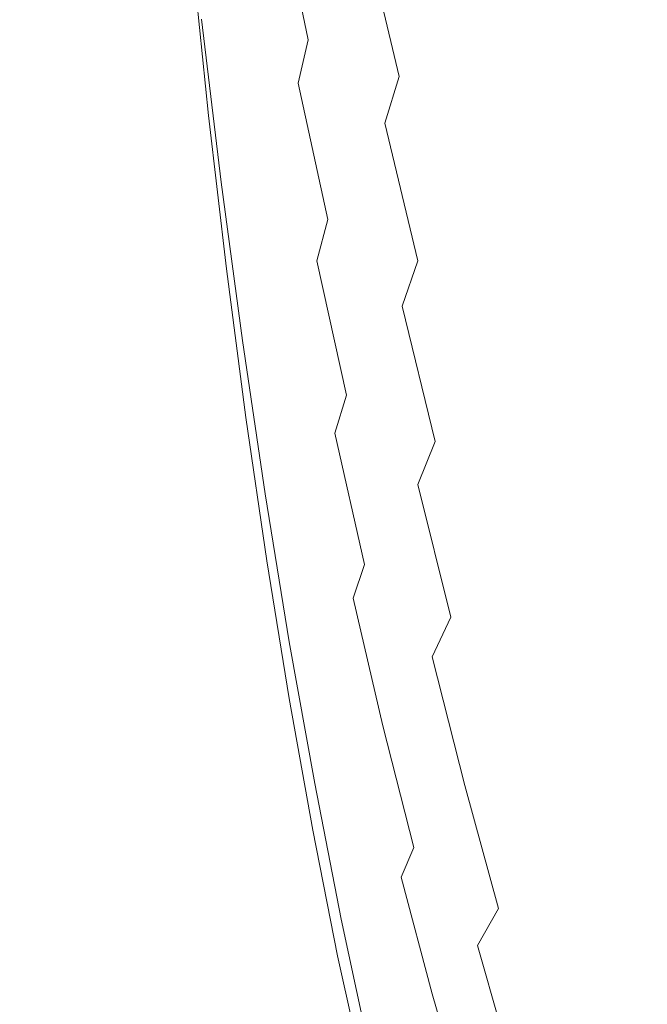
# Model space of a CAD drawing. Extents: x 0 to 1380, y -700 to 0.
# Drawn here: x 95 to 100, y -381 to -373 of the extents above; entities that cross this region are included whole.
import ezdxf

# ---------------------------------------------------------------- set-up
doc = ezdxf.new("R2010")
doc.units = 0
doc.header["$LTSCALE"] = 500
doc.header["$MEASUREMENT"] = 0
doc.layers.add('BONA_CERAMIKA', color=7, linetype='Continuous')
doc.layers.add('BONA_CHROM', color=7, linetype='Continuous')

msp = doc.modelspace()

# ---------------------------------------------------------------- linework, layer by layer
at = {"layer": 'BONA_CERAMIKA', "lineweight": 0, "invisible_edges": 15}
for points in [[(96.4624, -376.586, 504.97), (102.8863, -376.0446, 468.1401), (102.1882, -362.5585, 468.1401), (95.7489, -362.8287, 504.97)], [(92.6071, -376.9172, 524.415), (96.4624, -376.586, 504.97), (95.7489, -362.8287, 504.97), (91.8846, -362.9948, 524.4161)], [(96.4624, -376.586, 504.97), (97.6478, -390.2761, 504.97), (104.0465, -389.4656, 468.1401), (102.8863, -376.0446, 468.1401)], [(92.6071, -376.9172, 524.415), (93.8079, -390.7725, 524.416), (97.6478, -390.2761, 504.97), (96.4624, -376.586, 504.97)]]:
    msp.add_3dface(points, dxfattribs=at)
at = {"layer": 'BONA_CHROM', "lineweight": 0}
for points, invisible_edges in [([(97.2578, -371.1838, 502.7231), (97.1534, -371.4846, 502.7021), (97.4014, -372.7391, 502.0591), (97.5153, -372.412, 502.082)], 15), ([(97.7336, -371.6515, 502.1271), (98.0193, -372.7826, 501.4321), (98.1311, -372.3159, 501.4551), (97.838, -371.2204, 502.1481)], 15), ([(98.6595, -372.2645, 500.7531), (98.3431, -371.2787, 501.498), (98.2387, -371.8139, 501.4771), (98.5488, -372.8386, 500.73)], 15), ([(96.6389, -372.858, 501.2291), (96.4532, -371.5806, 501.8411), (96.4954, -371.3782, 501.8911), (96.6915, -372.6396, 501.282)], 15), ([(97.1408, -372.9049, 500.772), (96.8951, -371.7498, 501.433), (96.9722, -371.3782, 501.478), (97.2284, -372.5024, 500.8181)], 15), ([(97.0459, -371.751, 502.6801), (97.2844, -373.0296, 502.035), (97.4014, -372.7391, 502.0591), (97.1534, -371.4846, 502.7021)], 15), ([(98.1955, -372.3686, 499.4861), (98.0942, -372.9987, 499.4501), (97.7873, -372.0506, 500.222), (97.8812, -371.4605, 500.257)], 15), ([(99.9767, -372.1136, 496.004), (99.8734, -373.0513, 495.9771), (99.5168, -372.4063, 496.9501), (99.616, -371.5074, 496.9771)], 15), ([(96.4227, -371.7464, 501.7921), (96.4532, -371.5806, 501.8411), (96.6389, -372.858, 501.2291), (96.5977, -373.0376, 501.175)], 15), ([(97.4045, -371.5829, 500.9011), (97.6924, -372.603, 500.1841), (97.5943, -373.1176, 500.144), (97.3159, -372.0621, 500.861)], 15), ([(97.6259, -372.0495, 502.105), (97.9022, -373.2114, 501.4091), (98.0193, -372.7826, 501.4321), (97.7336, -371.6515, 502.1271)], 15), ([(98.9833, -373.2148, 499.954), (99.0961, -372.5653, 499.9761), (98.765, -371.6549, 500.774), (98.6595, -372.2645, 500.7531)], 15), ([(96.4037, -371.8791, 501.7471), (96.4227, -371.7464, 501.7921), (96.5977, -373.0376, 501.175), (96.5703, -373.1794, 501.1241)], 15), ([(96.8223, -372.0849, 501.3851), (96.8951, -371.7498, 501.433), (97.1408, -372.9049, 500.772), (97.0555, -373.2675, 500.7231)], 9), ([(96.9363, -371.9843, 502.6581), (97.1651, -373.2835, 502.011), (97.2844, -373.0296, 502.035), (97.0459, -371.751, 502.6801)], 15), ([(98.5182, -373.2423, 498.66), (98.1955, -372.3686, 499.4861), (98.2925, -371.7018, 499.519), (98.6226, -372.5356, 498.6931)], 15), ([(99.1636, -371.7259, 497.876), (99.5168, -372.4063, 496.9501), (99.4114, -373.2686, 496.9211), (99.0645, -372.5481, 497.847)], 15), ([(98.5488, -372.8386, 500.73), (98.2387, -371.8139, 501.4771), (98.1311, -372.3159, 501.4551), (98.4327, -373.3761, 500.7071)], 15), ([(98.6226, -372.5356, 498.6931), (98.7217, -371.791, 498.7241), (99.0645, -372.5481, 497.847), (98.9579, -373.3326, 497.816)], 15), ([(96.4037, -371.8791, 501.7471), (96.4943, -373.3795, 501.048), (96.2687, -372.1421, 501.6531), (96.4037, -371.8791, 501.7471)], 15), ([(96.5703, -373.1794, 501.1241), (96.4943, -373.3795, 501.048), (96.4037, -371.8791, 501.7471), (96.5703, -373.1794, 501.1241)], 15), ([(99.0961, -372.5653, 499.9761), (99.4326, -373.4401, 499.1271), (99.5464, -372.7151, 499.1501), (99.2037, -371.8802, 499.998)], 15), ([(96.9363, -371.9843, 502.6581), (96.8245, -372.1822, 502.6351), (97.0428, -373.4996, 501.9861), (97.1651, -373.2835, 502.011)], 15), ([(99.653, -371.9534, 499.1711), (99.5464, -372.7151, 499.1501), (99.8933, -373.5133, 498.251), (100.0063, -372.7105, 498.274)], 15), ([(96.7538, -372.3823, 501.3351), (96.8223, -372.0849, 501.3851), (97.0555, -373.2675, 500.7231), (96.9752, -373.5877, 500.6711)], 15), ([(97.5943, -373.1176, 500.144), (97.4963, -373.5911, 500.1), (97.2284, -372.5024, 500.8181), (97.3159, -372.0621, 500.861)], 15), ([(97.6259, -372.0495, 502.105), (97.5153, -372.412, 502.082), (97.7831, -373.6037, 501.3851), (97.9022, -373.2114, 501.4091)], 3), ([(97.7873, -372.0506, 500.222), (98.0942, -372.9987, 499.4501), (97.9898, -373.5877, 499.412), (97.6924, -372.603, 500.1841)], 15), ([(96.1675, -372.213, 501.629), (96.2687, -372.1421, 501.6531), (96.4163, -373.4596, 501.019), (96.3046, -373.5374, 500.9931)], 7), ([(96.4163, -373.4596, 501.019), (96.2687, -372.1421, 501.6531), (96.4943, -373.3795, 501.048), (96.4163, -373.4596, 501.019)], 15), ([(96.8245, -372.1822, 502.6351), (96.7106, -372.3445, 502.6121), (96.9194, -373.678, 501.9611), (97.0428, -373.4996, 501.9861)], 15), ([(100.2329, -373.6597, 494.959), (99.8734, -373.0513, 495.9771), (99.9767, -372.1136, 496.004), (100.3405, -372.6831, 494.9871)], 15), ([(96.2455, -372.7311, 502.517), (96.1675, -372.213, 501.629), (96.3046, -373.5374, 500.9931), (96.4111, -374.0989, 501.858)], 15), ([(98.9833, -373.2148, 499.954), (98.6595, -372.2645, 500.7531), (98.5488, -372.8386, 500.73), (98.8652, -373.8267, 499.9301)], 15), ([(96.5956, -372.4726, 502.5891), (96.7938, -373.8175, 501.936), (96.9194, -373.678, 501.9611), (96.7106, -372.3445, 502.6121)], 15), ([(98.3126, -373.8759, 500.6821), (98.4327, -373.3761, 500.7071), (98.1311, -372.3159, 501.4551), (98.0193, -372.7826, 501.4321)], 15), ([(96.9025, -373.8656, 500.6161), (96.6915, -372.6396, 501.282), (96.7538, -372.3823, 501.3351), (96.9752, -373.5877, 500.6711)], 15), ([(97.5153, -372.412, 502.082), (97.4014, -372.7391, 502.0591), (97.6597, -373.9582, 501.3591), (97.7831, -373.6037, 501.3851)], 15), ([(98.4095, -373.909, 498.6241), (98.0942, -372.9987, 499.4501), (98.1955, -372.3686, 499.4861), (98.5182, -373.2423, 498.66)], 15), ([(99.5168, -372.4063, 496.9501), (99.8734, -373.0513, 495.9771), (99.7637, -373.9514, 495.9471), (99.4114, -373.2686, 496.9211)], 15), ([(96.4796, -372.5733, 502.5651), (96.6673, -373.9273, 501.91), (96.7938, -373.8175, 501.936), (96.5956, -372.4726, 502.5891)], 15), ([(97.4963, -373.5911, 500.1), (97.3982, -374.0234, 500.053), (97.1408, -372.9049, 500.772), (97.2284, -372.5024, 500.8181)], 15), ([(96.4796, -372.5733, 502.5651), (96.3625, -372.6567, 502.5411), (96.5397, -374.0177, 501.8841), (96.6673, -373.9273, 501.91)], 15), ([(97.6924, -372.603, 500.1841), (97.9898, -373.5877, 499.412), (97.8833, -374.1366, 499.3701), (97.5943, -373.1176, 500.144)], 15), ([(98.8472, -374.0771, 497.782), (98.5182, -373.2423, 498.66), (98.6226, -372.5356, 498.6931), (98.9579, -373.3326, 497.816)], 15), ([(99.0645, -372.5481, 497.847), (99.4114, -373.2686, 496.9211), (99.2996, -374.092, 496.889), (98.9579, -373.3326, 497.816)], 15), ([(98.9833, -373.2148, 499.954), (99.3134, -374.1275, 499.1021), (99.4326, -373.4401, 499.1271), (99.0961, -372.5653, 499.9761)], 15), ([(96.3625, -372.6567, 502.5411), (96.2455, -372.7311, 502.517), (96.4111, -374.0989, 501.858), (96.5397, -374.0177, 501.8841)], 13), ([(96.8381, -374.1012, 500.5591), (96.6389, -372.858, 501.2291), (96.6915, -372.6396, 501.282), (96.9025, -373.8656, 500.6161)], 15), ([(97.2844, -373.0296, 502.035), (97.5331, -374.2715, 501.334), (97.6597, -373.9582, 501.3591), (97.4014, -372.7391, 502.0591)], 15), ([(99.4326, -373.4401, 499.1271), (99.7742, -374.2773, 498.2271), (99.8933, -373.5133, 498.251), (99.5464, -372.7151, 499.1501)], 15), ([(100.3626, -373.4321, 497.3281), (100.0063, -372.7105, 498.274), (99.8933, -373.5133, 498.251), (100.2446, -374.2727, 497.3041)], 15), ([(98.188, -374.3368, 500.657), (98.3126, -373.8759, 500.6821), (98.0193, -372.7826, 501.4321), (97.9022, -373.2114, 501.4091)], 15), ([(98.8652, -373.8267, 499.9301), (98.5488, -372.8386, 500.73), (98.4327, -373.3761, 500.7071), (98.7418, -374.3985, 499.905)], 15), ([(96.5977, -373.0376, 501.175), (96.6389, -372.858, 501.2291), (96.8381, -374.1012, 500.5591), (96.7865, -374.2933, 500.5021)], 15), ([(97.1408, -372.9049, 500.772), (97.3982, -374.0234, 500.053), (97.3032, -374.4122, 500.0031), (97.0555, -373.2675, 500.7231)], 11), ([(97.9898, -373.5877, 499.412), (98.0942, -372.9987, 499.4501), (98.4095, -373.909, 498.6241), (98.2977, -374.5346, 498.585)], 15), ([(96.5703, -373.1794, 501.1241), (96.5977, -373.0376, 501.175), (96.7865, -374.2933, 500.5021), (96.7506, -374.4431, 500.4471)], 15), ([(97.1651, -373.2835, 502.011), (97.4045, -374.546, 501.308), (97.5331, -374.2715, 501.334), (97.2844, -373.0296, 502.035)], 15), ([(99.7637, -373.9514, 495.9471), (99.8734, -373.0513, 495.9771), (100.2329, -373.6597, 494.959), (100.1169, -374.5952, 494.9291)], 15), ([(96.7169, -374.5586, 500.4001), (96.4943, -373.3795, 501.048), (96.5703, -373.1794, 501.1241), (96.7506, -374.4431, 500.4471)], 15), ([(97.8833, -374.1366, 499.3701), (97.7758, -374.6421, 499.326), (97.4963, -373.5911, 500.1), (97.5943, -373.1176, 500.144)], 15), ([(98.188, -374.3368, 500.657), (97.9022, -373.2114, 501.4091), (97.7831, -373.6037, 501.3851), (98.0594, -374.7576, 500.631)], 11), ([(98.7323, -374.7805, 497.7451), (98.4095, -373.909, 498.6241), (98.5182, -373.2423, 498.66), (98.8472, -374.0771, 497.782)], 15), ([(98.9833, -373.2148, 499.954), (98.8652, -373.8267, 499.9301), (99.1878, -374.7747, 499.077), (99.3134, -374.1275, 499.1021)], 15), ([(97.0555, -373.2675, 500.7231), (97.3032, -374.4122, 500.0031), (97.2115, -374.7564, 499.9491), (96.9752, -373.5877, 500.6711)], 15), ([(97.1651, -373.2835, 502.011), (97.0428, -373.4996, 501.9861), (97.2726, -374.7793, 501.2811), (97.4045, -374.546, 501.308)], 15), ([(99.2996, -374.092, 496.889), (99.1826, -374.8731, 496.8541), (98.8472, -374.0771, 497.782), (98.9579, -373.3326, 497.816)], 15), ([(99.4114, -373.2686, 496.9211), (99.7637, -373.9514, 495.9471), (99.6456, -374.8113, 495.915), (99.2996, -374.092, 496.889)], 15), ([(96.4163, -373.4596, 501.019), (96.4943, -373.3795, 501.048), (96.661, -374.6547, 500.3621), (96.5756, -374.7404, 500.3311)], 15), ([(96.7169, -374.5586, 500.4001), (96.661, -374.6547, 500.3621), (96.4943, -373.3795, 501.048), (96.7169, -374.5586, 500.4001)], 15), ([(98.6142, -374.9314, 499.8791), (98.7418, -374.3985, 499.905), (98.4327, -373.3761, 500.7071), (98.3126, -373.8759, 500.6821)], 15), ([(96.3046, -373.5374, 500.9931), (96.4163, -373.4596, 501.019), (96.5756, -374.7404, 500.3311), (96.4553, -374.8239, 500.3021)], 7), ([(97.0428, -373.4996, 501.9861), (96.9194, -373.678, 501.9611), (97.1387, -374.9726, 501.254), (97.2726, -374.7793, 501.2811)], 15), ([(99.3134, -374.1275, 499.1021), (99.6487, -375, 498.201), (99.7742, -374.2773, 498.2271), (99.4326, -373.4401, 499.1271)], 15), ([(96.4111, -374.0989, 501.858), (96.3046, -373.5374, 500.9931), (96.4553, -374.8239, 500.3021), (96.5893, -375.4266, 501.142)], 15), ([(97.2115, -374.7564, 499.9491), (97.1272, -375.0538, 499.8931), (96.9025, -373.8656, 500.6161), (96.9752, -373.5877, 500.6711)], 15), ([(97.7758, -374.6421, 499.326), (97.6682, -375.103, 499.2781), (97.3982, -374.0234, 500.053), (97.4963, -373.5911, 500.1)], 15), ([(97.8833, -374.1366, 499.3701), (97.9898, -373.5877, 499.412), (98.2977, -374.5346, 498.585), (98.1829, -375.1155, 498.543)], 15), ([(100.1202, -375.0732, 497.2781), (100.2446, -374.2727, 497.3041), (99.8933, -373.5133, 498.251), (99.7742, -374.2773, 498.2271)], 15), ([(96.7938, -373.8175, 501.936), (97.0027, -375.1224, 501.2261), (97.1387, -374.9726, 501.254), (96.9194, -373.678, 501.9611)], 15), ([(98.0594, -374.7576, 500.631), (97.7831, -373.6037, 501.3851), (97.6597, -373.9582, 501.3591), (97.9276, -375.1373, 500.6041)], 15), ([(96.6673, -373.9273, 501.91), (96.8655, -375.2413, 501.1981), (97.0027, -375.1224, 501.2261), (96.7938, -373.8175, 501.936)], 15), ([(98.8652, -373.8267, 499.9301), (98.7418, -374.3985, 499.905), (99.0581, -375.3809, 499.05), (99.1878, -374.7747, 499.077)], 15), ([(97.1272, -375.0538, 499.8931), (97.0512, -375.3054, 499.834), (96.8381, -374.1012, 500.5591), (96.9025, -373.8656, 500.6161)], 15), ([(98.4813, -375.4221, 499.8521), (98.6142, -374.9314, 499.8791), (98.3126, -373.8759, 500.6821), (98.188, -374.3368, 500.657)], 15), ([(98.2977, -374.5346, 498.585), (98.4095, -373.909, 498.6241), (98.7323, -374.7805, 497.7451), (98.6121, -375.4403, 497.7061)], 15), ([(96.6673, -373.9273, 501.91), (96.5397, -374.0177, 501.8841), (96.7285, -375.3397, 501.17), (96.8655, -375.2413, 501.1981)], 15), ([(97.7914, -375.4735, 500.5771), (97.9276, -375.1373, 500.6041), (97.6597, -373.9582, 501.3591), (97.5331, -374.2715, 501.334)], 15), ([(99.6456, -374.8113, 495.915), (99.7637, -373.9514, 495.9471), (100.1169, -374.5952, 494.9291), (99.9946, -375.4884, 494.8961)], 15), ([(96.5397, -374.0177, 501.8841), (96.4111, -374.0989, 501.858), (96.5893, -375.4266, 501.142), (96.7285, -375.3397, 501.17)], 13), ([(97.3982, -374.0234, 500.053), (97.6682, -375.103, 499.2781), (97.5627, -375.5181, 499.2271), (97.3032, -374.4122, 500.0031)], 15), ([(99.1826, -374.8731, 496.8541), (99.0603, -375.6107, 496.8181), (98.7323, -374.7805, 497.7451), (98.8472, -374.0771, 497.782)], 15), ([(96.8381, -374.1012, 500.5591), (97.0512, -375.3054, 499.834), (96.9901, -375.5101, 499.774), (96.7865, -374.2933, 500.5021)], 15), ([(98.0657, -375.6519, 498.498), (97.7758, -374.6421, 499.326), (97.8833, -374.1366, 499.3701), (98.1829, -375.1155, 498.543)], 15), ([(99.6456, -374.8113, 495.915), (99.5222, -375.6267, 495.8801), (99.1826, -374.8731, 496.8541), (99.2996, -374.092, 496.889)], 15), ([(99.3134, -374.1275, 499.1021), (99.1878, -374.7747, 499.077), (99.5168, -375.6828, 498.1741), (99.6487, -375, 498.201)], 15), ([(96.7865, -374.2933, 500.5021), (96.9901, -375.5101, 499.774), (96.9446, -375.6679, 499.7151), (96.7506, -374.4431, 500.4471)], 15), ([(97.6534, -375.7674, 500.5491), (97.7914, -375.4735, 500.5771), (97.5331, -374.2715, 501.334), (97.4045, -374.546, 501.308)], 15), ([(98.4813, -375.4221, 499.8521), (98.188, -374.3368, 500.657), (98.0594, -374.7576, 500.631), (98.3441, -375.8692, 499.824)], 15), ([(99.9883, -375.8315, 497.2521), (100.1202, -375.0732, 497.2781), (99.7742, -374.2773, 498.2271), (99.6487, -375, 498.201)], 15), ([(97.3032, -374.4122, 500.0031), (97.5627, -375.5181, 499.2271), (97.4604, -375.8841, 499.173), (97.2115, -374.7564, 499.9491)], 7), ([(98.6142, -374.9314, 499.8791), (98.9221, -375.9447, 499.0231), (99.0581, -375.3809, 499.05), (98.7418, -374.3985, 499.905)], 15), ([(96.9446, -375.6679, 499.7151), (96.9036, -375.7892, 499.6641), (96.7169, -374.5586, 500.4001), (96.7506, -374.4431, 500.4471)], 15), ([(96.9036, -375.7892, 499.6641), (96.8402, -375.8898, 499.623), (96.661, -374.6547, 500.3621), (96.7169, -374.5586, 500.4001)], 15), ([(97.6534, -375.7674, 500.5491), (97.4045, -374.546, 501.308), (97.2726, -374.7793, 501.2811), (97.512, -376.0179, 500.5201)], 15), ([(98.1829, -375.1155, 498.543), (98.2977, -374.5346, 498.585), (98.6121, -375.4403, 497.7061), (98.4886, -376.0533, 497.6641)], 15), ([(96.661, -374.6547, 500.3621), (96.8402, -375.8898, 499.623), (96.7474, -375.9801, 499.5891), (96.5756, -374.7404, 500.3311)], 15), ([(97.9487, -376.1402, 498.4501), (97.6682, -375.103, 499.2781), (97.7758, -374.6421, 499.326), (98.0657, -375.6519, 498.498)], 15), ([(96.5756, -374.7404, 500.3311), (96.7474, -375.9801, 499.5891), (96.6177, -376.0705, 499.558), (96.4553, -374.8239, 500.3021)], 11), ([(96.5893, -375.4266, 501.142), (96.4553, -374.8239, 500.3021), (96.6177, -376.0705, 499.558), (96.7802, -376.712, 500.3711)], 15), ([(97.4604, -375.8841, 499.173), (97.3644, -376.202, 499.1151), (97.1272, -375.0538, 499.8931), (97.2115, -374.7564, 499.9491)], 6), ([(97.512, -376.0179, 500.5201), (97.2726, -374.7793, 501.2811), (97.1387, -374.9726, 501.254), (97.3687, -376.2249, 500.491)], 15), ([(98.3441, -375.8692, 499.824), (98.0594, -374.7576, 500.631), (97.9276, -375.1373, 500.6041), (98.2039, -376.274, 499.795)], 13), ([(98.7323, -374.7805, 497.7451), (99.0603, -375.6107, 496.8181), (98.9336, -376.3015, 496.7781), (98.6121, -375.4403, 497.7061)], 15), ([(99.1878, -374.7747, 499.077), (99.0581, -375.3809, 499.05), (99.3787, -376.3209, 498.1461), (99.5168, -375.6828, 498.1741)], 15), ([(99.866, -376.3369, 494.8611), (99.5222, -375.6267, 495.8801), (99.6456, -374.8113, 495.915), (99.9946, -375.4884, 494.8961)], 15), ([(99.5222, -375.6267, 495.8801), (99.3936, -376.3964, 495.8431), (99.0603, -375.6107, 496.8181), (99.1826, -374.8731, 496.8541)], 15), ([(97.2231, -376.3861, 500.4611), (97.3687, -376.2249, 500.491), (97.1387, -374.9726, 501.254), (97.0027, -375.1224, 501.2261)], 15), ([(98.4813, -375.4221, 499.8521), (98.7818, -376.4639, 498.9941), (98.9221, -375.9447, 499.0231), (98.6142, -374.9314, 499.8791)], 15), ([(97.3644, -376.202, 499.1151), (97.278, -376.4684, 499.0541), (97.0512, -375.3054, 499.834), (97.1272, -375.0538, 499.8931)], 15), ([(99.9883, -375.8315, 497.2521), (99.6487, -375, 498.201), (99.5168, -375.6828, 498.1741), (99.8502, -376.5462, 497.2241)], 15), ([(97.0765, -376.5131, 500.4321), (97.2231, -376.3861, 500.4611), (97.0027, -375.1224, 501.2261), (96.8655, -375.2413, 501.1981)], 15), ([(97.5627, -375.5181, 499.2271), (97.6682, -375.103, 499.2781), (97.9487, -376.1402, 498.4501), (97.8326, -376.5805, 498.399)], 15), ([(98.0594, -376.6331, 499.7661), (98.2039, -376.274, 499.795), (97.9276, -375.1373, 500.6041), (97.7914, -375.4735, 500.5771)], 12), ([(98.3641, -376.6183, 497.6191), (98.0657, -375.6519, 498.498), (98.1829, -375.1155, 498.543), (98.4886, -376.0533, 497.6641)], 15), ([(97.0765, -376.5131, 500.4321), (96.8655, -375.2413, 501.1981), (96.7285, -375.3397, 501.17), (96.9278, -376.6183, 500.4011)], 15), ([(97.0512, -375.3054, 499.834), (97.278, -376.4684, 499.0541), (97.2052, -376.6846, 498.9921), (96.9901, -375.5101, 499.774)], 15), ([(96.9278, -376.6183, 500.4011), (96.7285, -375.3397, 501.17), (96.5893, -375.4266, 501.142), (96.7802, -376.712, 500.3711)], 11), ([(98.9221, -375.9447, 499.0231), (99.2363, -376.9145, 498.1171), (99.3787, -376.3209, 498.1461), (99.0581, -375.3809, 499.05)], 15), ([(97.9117, -376.9453, 499.7361), (98.0594, -376.6331, 499.7661), (97.7914, -375.4735, 500.5771), (97.6534, -375.7674, 500.5491)], 15), ([(98.4813, -375.4221, 499.8521), (98.3441, -375.8692, 499.824), (98.6363, -376.9385, 498.9651), (98.7818, -376.4639, 498.9941)], 15), ([(98.6121, -375.4403, 497.7061), (98.9336, -376.3015, 496.7781), (98.803, -376.9453, 496.736), (98.4886, -376.0533, 497.6641)], 15), ([(100.2119, -377.0014, 493.8), (99.866, -376.3369, 494.8611), (99.9946, -375.4884, 494.8961), (100.3458, -376.1231, 493.8361)], 15), ([(96.9901, -375.5101, 499.774), (97.2052, -376.6846, 498.9921), (97.1514, -376.8516, 498.9301), (96.9446, -375.6679, 499.7151)], 15), ([(97.4604, -375.8841, 499.173), (97.5627, -375.5181, 499.2271), (97.8326, -376.5805, 498.399), (97.7198, -376.9682, 498.3441)], 15), ([(98.2376, -377.1329, 497.571), (97.9487, -376.1402, 498.4501), (98.0657, -375.6519, 498.498), (98.3641, -376.6183, 497.6191)], 15), ([(99.0603, -375.6107, 496.8181), (99.3936, -376.3964, 495.8431), (99.2595, -377.1192, 495.803), (98.9336, -376.3015, 496.7781)], 15), ([(99.731, -377.1375, 494.824), (99.3936, -376.3964, 495.8431), (99.5222, -375.6267, 495.8801), (99.866, -376.3369, 494.8611)], 15), ([(97.1514, -376.8516, 498.9301), (97.1019, -376.9774, 498.876), (96.9036, -375.7892, 499.6641), (96.9446, -375.6679, 499.7151)], 15), ([(99.8502, -376.5462, 497.2241), (99.5168, -375.6828, 498.1741), (99.3787, -376.3209, 498.1461), (99.7057, -377.2152, 497.194)], 15), ([(97.1019, -376.9774, 498.876), (97.0323, -377.0826, 498.8331), (96.8402, -375.8898, 499.623), (96.9036, -375.7892, 499.6641)], 15), ([(97.9117, -376.9453, 499.7361), (97.6534, -375.7674, 500.5491), (97.512, -376.0179, 500.5201), (97.7609, -377.213, 499.7061)], 15), ([(96.8402, -375.8898, 499.623), (97.0323, -377.0826, 498.8331), (96.932, -377.1775, 498.796), (96.7474, -375.9801, 499.5891)], 15), ([(97.6133, -377.3044, 498.285), (97.3644, -376.202, 499.1151), (97.4604, -375.8841, 499.173), (97.7198, -376.9682, 498.3441)], 15), ([(98.3441, -375.8692, 499.824), (98.2039, -376.274, 499.795), (98.4876, -377.3662, 498.9351), (98.6363, -376.9385, 498.9651)], 15), ([(100.3311, -376.6194, 496.2571), (99.9883, -375.8315, 497.2521), (99.8502, -376.5462, 497.2241), (100.1876, -377.3639, 496.2281)], 15), ([(96.7474, -375.9801, 499.5891), (96.932, -377.1775, 498.796), (96.7927, -377.2724, 498.7631), (96.6177, -376.0705, 499.558)], 11), ([(98.7818, -376.4639, 498.9941), (99.0886, -377.4611, 498.087), (99.2363, -376.9145, 498.1171), (98.9221, -375.9447, 499.0231)], 15), ([(96.7802, -376.712, 500.3711), (96.6177, -376.0705, 499.558), (96.7927, -377.2724, 498.7631), (96.9816, -377.9518, 499.5471)], 15), ([(97.7609, -377.213, 499.7061), (97.512, -376.0179, 500.5201), (97.3687, -376.2249, 500.491), (97.608, -377.4325, 499.675)], 15), ([(98.803, -376.9453, 496.736), (98.6689, -377.5378, 496.6901), (98.3641, -376.6183, 497.6191), (98.4886, -376.0533, 497.6641)], 15), ([(97.8326, -376.5805, 498.399), (97.9487, -376.1402, 498.4501), (98.2376, -377.1329, 497.571), (98.1121, -377.5972, 497.519)], 15), ([(97.454, -377.6041, 499.6431), (97.608, -377.4325, 499.675), (97.3687, -376.2249, 500.491), (97.2231, -376.3861, 500.4611)], 15), ([(97.5163, -377.5869, 498.2231), (97.278, -376.4684, 499.0541), (97.3644, -376.202, 499.1151), (97.6133, -377.3044, 498.285)], 3), ([(98.0594, -376.6331, 499.7661), (98.3347, -377.7459, 498.9041), (98.4876, -377.3662, 498.9351), (98.2039, -376.274, 499.795)], 15), ([(98.9336, -376.3015, 496.7781), (99.2595, -377.1192, 495.803), (99.1224, -377.7905, 495.7601), (98.803, -376.9453, 496.736)], 15), ([(99.5559, -377.8374, 497.1641), (99.7057, -377.2152, 497.194), (99.3787, -376.3209, 498.1461), (99.2363, -376.9145, 498.1171)], 15), ([(97.2969, -377.7402, 499.611), (97.454, -377.6041, 499.6431), (97.2231, -376.3861, 500.4611), (97.0765, -376.5131, 500.4321)], 15), ([(99.2595, -377.1192, 495.803), (99.3936, -376.3964, 495.8431), (99.731, -377.1375, 494.824), (99.5907, -377.8888, 494.7841)], 15), ([(100.0717, -377.8305, 493.7631), (99.731, -377.1375, 494.824), (99.866, -376.3369, 494.8611), (100.2119, -377.0014, 493.8)], 15), ([(97.2052, -376.6846, 498.9921), (97.278, -376.4684, 499.0541), (97.5163, -377.5869, 498.2231), (97.433, -377.8145, 498.1591)], 15), ([(98.7818, -376.4639, 498.9941), (98.6363, -376.9385, 498.9651), (98.9359, -377.9597, 498.056), (99.0886, -377.4611, 498.087)], 15), ([(97.2969, -377.7402, 499.611), (97.0765, -376.5131, 500.4321), (96.9278, -376.6183, 500.4011), (97.1398, -377.8511, 499.5791)], 15), ([(100.1876, -377.3639, 496.2281), (99.8502, -376.5462, 497.2241), (99.7057, -377.2152, 497.194), (100.0369, -378.0627, 496.197)], 15), ([(97.1398, -377.8511, 499.5791), (96.9278, -376.6183, 500.4011), (96.7802, -376.712, 500.3711), (96.9816, -377.9518, 499.5471)], 11), ([(97.7198, -376.9682, 498.3441), (97.8326, -376.5805, 498.399), (98.1121, -377.5972, 497.519), (97.9898, -378.0066, 497.4631)], 15), ([(97.9117, -376.9453, 499.7361), (98.1785, -378.0775, 498.8721), (98.3347, -377.7459, 498.9041), (98.0594, -376.6331, 499.7661)], 9), ([(98.6689, -377.5378, 496.6901), (98.535, -378.0787, 496.642), (98.2376, -377.1329, 497.571), (98.3641, -376.6183, 497.6191)], 15), ([(97.1514, -376.8516, 498.9301), (97.2052, -376.6846, 498.9921), (97.433, -377.8145, 498.1591), (97.3696, -377.9883, 498.0951)], 15), ([(97.3117, -378.1187, 498.0381), (97.1019, -376.9774, 498.876), (97.1514, -376.8516, 498.9301), (97.3696, -377.9883, 498.0951)], 15), ([(97.2346, -378.2285, 497.9921), (97.0323, -377.0826, 498.8331), (97.1019, -376.9774, 498.876), (97.3117, -378.1187, 498.0381)], 15), ([(97.8727, -378.36, 497.4041), (97.6133, -377.3044, 498.285), (97.7198, -376.9682, 498.3441), (97.9898, -378.0066, 497.4631)], 15), ([(97.9117, -376.9453, 499.7361), (97.7609, -377.213, 499.7061), (98.0193, -378.36, 498.8401), (98.1785, -378.0775, 498.8721)], 15), ([(98.6363, -376.9385, 498.9651), (98.4876, -377.3662, 498.9351), (98.7787, -378.4103, 498.0251), (98.9359, -377.9597, 498.056)], 15), ([(99.1224, -377.7905, 495.7601), (98.9811, -378.4103, 495.715), (98.6689, -377.5378, 496.6901), (98.803, -376.9453, 496.736)], 15), ([(99.4019, -378.4103, 497.1331), (99.5559, -377.8374, 497.1641), (99.2363, -376.9145, 498.1171), (99.0886, -377.4611, 498.087)], 15), ([(96.932, -377.1775, 498.796), (97.0323, -377.0826, 498.8331), (97.2346, -378.2285, 497.9921), (97.1272, -378.328, 497.9541)], 15), ([(98.2376, -377.1329, 497.571), (98.535, -378.0787, 496.642), (98.4, -378.5659, 496.59), (98.1121, -377.5972, 497.519)], 15), ([(99.1224, -377.7905, 495.7601), (99.2595, -377.1192, 495.803), (99.5907, -377.8888, 494.7841), (99.4462, -378.5876, 494.741)], 15), ([(99.5907, -377.8888, 494.7841), (99.731, -377.1375, 494.824), (100.0717, -377.8305, 493.7631), (99.925, -378.6093, 493.7231)], 15), ([(96.7927, -377.2724, 498.7631), (96.932, -377.1775, 498.796), (97.1272, -378.328, 497.9541), (96.9805, -378.4275, 497.9181)], 7), ([(97.7609, -377.213, 499.7061), (97.608, -377.4325, 499.675), (97.858, -378.5922, 498.8071), (98.0193, -378.36, 498.8401)], 15), ([(99.8807, -378.7111, 496.1651), (100.0369, -378.0627, 496.197), (99.7057, -377.2152, 497.194), (99.5559, -377.8374, 497.1641)], 15), ([(96.9816, -377.9518, 499.5471), (96.7927, -377.2724, 498.7631), (96.9805, -378.4275, 497.9181), (97.1946, -379.1422, 498.6721)], 15), ([(97.7652, -378.6573, 497.3411), (97.5163, -377.5869, 498.2231), (97.6133, -377.3044, 498.285), (97.8727, -378.36, 497.4041)], 15), ([(98.3347, -377.7459, 498.9041), (98.6183, -378.8106, 497.9921), (98.7787, -378.4103, 498.0251), (98.4876, -377.3662, 498.9351)], 15), ([(97.454, -377.6041, 499.6431), (97.6935, -378.774, 498.774), (97.858, -378.5922, 498.8071), (97.608, -377.4325, 499.675)], 15), ([(99.4019, -378.4103, 497.1331), (99.0886, -377.4611, 498.087), (98.9359, -377.9597, 498.056), (99.2416, -378.933, 497.1)], 15), ([(98.9811, -378.4103, 495.715), (98.8387, -378.9753, 495.6661), (98.535, -378.0787, 496.642), (98.6689, -377.5378, 496.6901)], 15), ([(97.2969, -377.7402, 499.611), (97.5279, -378.9181, 498.7401), (97.6935, -378.774, 498.774), (97.454, -377.6041, 499.6431)], 15), ([(97.433, -377.8145, 498.1591), (97.5163, -377.5869, 498.2231), (97.7652, -378.6573, 497.3411), (97.6713, -378.8964, 497.2761)], 13), ([(98.1121, -377.5972, 497.519), (98.4, -378.5659, 496.59), (98.2682, -378.9959, 496.5341), (97.9898, -378.0066, 497.4631)], 15), ([(97.2969, -377.7402, 499.611), (97.1398, -377.8511, 499.5791), (97.3613, -379.0359, 498.7061), (97.5279, -378.9181, 498.7401)], 15), ([(98.1785, -378.0775, 498.8721), (98.4539, -379.1594, 497.959), (98.6183, -378.8106, 497.9921), (98.3347, -377.7459, 498.9041)], 15), ([(99.2986, -379.2314, 494.6951), (98.9811, -378.4103, 495.715), (99.1224, -377.7905, 495.7601), (99.4462, -378.5876, 494.741)], 15), ([(97.1398, -377.8511, 499.5791), (96.9816, -377.9518, 499.5471), (97.1946, -379.1422, 498.6721), (97.3613, -379.0359, 498.7061)], 13), ([(97.3696, -377.9883, 498.0951), (97.433, -377.8145, 498.1591), (97.6713, -378.8964, 497.2761), (97.5985, -379.0771, 497.2111)], 15), ([(99.7193, -379.3092, 496.1331), (99.8807, -378.7111, 496.1651), (99.5559, -377.8374, 497.1641), (99.4019, -378.4103, 497.1331)], 15), ([(99.4462, -378.5876, 494.741), (99.5907, -377.8888, 494.7841), (99.925, -378.6093, 493.7231), (99.7742, -379.3332, 493.6801)], 15), ([(100.0717, -377.8305, 493.7631), (100.4133, -378.4744, 492.6631), (100.2625, -379.2784, 492.623), (99.925, -378.6093, 493.7231)], 15), ([(99.2416, -378.933, 497.1), (98.9359, -377.9597, 498.056), (98.7787, -378.4103, 498.0251), (99.0771, -379.4053, 497.0671)], 15), ([(97.532, -379.212, 497.152), (97.3117, -378.1187, 498.0381), (97.3696, -377.9883, 498.0951), (97.5985, -379.0771, 497.2111)], 15), ([(98.2682, -378.9959, 496.5341), (98.1417, -379.3664, 496.4751), (97.8727, -378.36, 497.4041), (97.9898, -378.0066, 497.4631)], 15), ([(97.4489, -379.3252, 497.1041), (97.2346, -378.2285, 497.9921), (97.3117, -378.1187, 498.0381), (97.532, -379.212, 497.152)], 15), ([(98.1785, -378.0775, 498.8721), (98.0193, -378.36, 498.8401), (98.2861, -379.4568, 497.925), (98.4539, -379.1594, 497.959)], 7), ([(98.535, -378.0787, 496.642), (98.8387, -378.9753, 495.6661), (98.6964, -379.4831, 495.6141), (98.4, -378.5659, 496.59)], 15), ([(99.8807, -378.7111, 496.1651), (100.2098, -379.5345, 495.1241), (100.3721, -378.8609, 495.157), (100.0369, -378.0627, 496.197)], 15), ([(97.1272, -378.328, 497.9541), (97.2346, -378.2285, 497.9921), (97.4489, -379.3252, 497.1041), (97.3328, -379.4281, 497.063)], 15), ([(96.9805, -378.4275, 497.9181), (97.1272, -378.328, 497.9541), (97.3328, -379.4281, 497.063), (97.1777, -379.5334, 497.0261)], 7), ([(98.1417, -379.3664, 496.4751), (98.0246, -379.6775, 496.412), (97.7652, -378.6573, 497.3411), (97.8727, -378.36, 497.4041)], 15), ([(98.0193, -378.36, 498.8401), (97.858, -378.5922, 498.8071), (98.1163, -379.7015, 497.8901), (98.2861, -379.4568, 497.925)], 15), ([(97.1946, -379.1422, 498.6721), (96.9805, -378.4275, 497.9181), (97.1777, -379.5334, 497.0261), (97.4172, -380.2802, 497.748)], 15), ([(98.9083, -379.8239, 497.0331), (99.0771, -379.4053, 497.0671), (98.7787, -378.4103, 498.0251), (98.6183, -378.8106, 497.9921)], 15), ([(99.1489, -379.8193, 494.647), (98.8387, -378.9753, 495.6661), (98.9811, -378.4103, 495.715), (99.2986, -379.2314, 494.6951)], 15), ([(99.7193, -379.3092, 496.1331), (99.4019, -378.4103, 497.1331), (99.2416, -378.933, 497.1), (99.5527, -379.8547, 496.0991)], 15), ([(97.6935, -378.774, 498.774), (97.9434, -379.8925, 497.855), (98.1163, -379.7015, 497.8901), (97.858, -378.5922, 498.8071)], 15), ([(98.4, -378.5659, 496.59), (98.6964, -379.4831, 495.6141), (98.5551, -379.9325, 495.5591), (98.2682, -378.9959, 496.5341)], 15), ([(99.6202, -380.0011, 493.634), (99.2986, -379.2314, 494.6951), (99.4462, -378.5876, 494.741), (99.7742, -379.3332, 493.6801)], 15), ([(99.925, -378.6093, 493.7231), (100.2625, -379.2784, 492.623), (100.1054, -380.0263, 492.5801), (99.7742, -379.3332, 493.6801)], 15), ([(97.7652, -378.6573, 497.3411), (98.0246, -379.6775, 496.412), (97.9202, -379.9268, 496.3461), (97.6713, -378.8964, 497.2761)], 14), ([(99.7193, -379.3092, 496.1331), (100.0421, -380.1555, 495.0901), (100.2098, -379.5345, 495.1241), (99.8807, -378.7111, 496.1651)], 15), ([(97.5279, -378.9181, 498.7401), (97.7683, -380.0446, 497.8201), (97.9434, -379.8925, 497.855), (97.6935, -378.774, 498.774)], 15), ([(98.7365, -380.1898, 496.998), (98.9083, -379.8239, 497.0331), (98.6183, -378.8106, 497.9921), (98.4539, -379.1594, 497.959)], 15), ([(97.5279, -378.9181, 498.7401), (97.3613, -379.0359, 498.7061), (97.5932, -380.1692, 497.7841), (97.7683, -380.0446, 497.8201)], 15), ([(97.6713, -378.8964, 497.2761), (97.9202, -379.9268, 496.3461), (97.838, -380.1155, 496.28), (97.5985, -379.0771, 497.2111)], 15), ([(99.5527, -379.8547, 496.0991), (99.2416, -378.933, 497.1), (99.0771, -379.4053, 497.0671), (99.3808, -380.3465, 496.0641)], 15), ([(97.3613, -379.0359, 498.7061), (97.1946, -379.1422, 498.6721), (97.4172, -380.2802, 497.748), (97.5932, -380.1692, 497.7841)], 13), ([(98.5551, -379.9325, 495.5591), (98.4191, -380.3202, 495.499), (98.1417, -379.3664, 496.4751), (98.2682, -378.9959, 496.5341)], 15), ([(98.6964, -379.4831, 495.6141), (98.8387, -378.9753, 495.6661), (99.1489, -379.8193, 494.647), (98.998, -380.3488, 494.595)], 15), ([(97.838, -380.1155, 496.28), (97.7631, -380.2538, 496.2191), (97.532, -379.212, 497.152), (97.5985, -379.0771, 497.2111)], 15), ([(98.7365, -380.1898, 496.998), (98.4539, -379.1594, 497.959), (98.2861, -379.4568, 497.925), (98.5604, -380.5009, 496.9621)], 14), ([(97.7631, -380.2538, 496.2191), (97.6724, -380.3705, 496.17), (97.4489, -379.3252, 497.1041), (97.532, -379.212, 497.152)], 15), ([(99.4631, -380.6095, 493.5861), (99.1489, -379.8193, 494.647), (99.2986, -379.2314, 494.6951), (99.6202, -380.0011, 493.634)], 15), ([(97.4489, -379.3252, 497.1041), (97.6724, -380.3705, 496.17), (97.55, -380.4769, 496.1271), (97.3328, -379.4281, 497.063)], 15), ([(98.4191, -380.3202, 495.499), (98.2915, -380.645, 495.4361), (98.0246, -379.6775, 496.412), (98.1417, -379.3664, 496.4751)], 15), ([(99.7193, -379.3092, 496.1331), (99.5527, -379.8547, 496.0991), (99.8681, -380.7227, 495.0551), (100.0421, -380.1555, 495.0901)], 15), ([(100.1054, -380.0263, 492.5801), (99.9451, -380.7147, 492.5341), (99.6202, -380.0011, 493.634), (99.7742, -379.3332, 493.6801)], 15), ([(97.3328, -379.4281, 497.063), (97.55, -380.4769, 496.1271), (97.3866, -380.5866, 496.0881), (97.1777, -379.5334, 497.0261)], 11), ([(98.5604, -380.5009, 496.9621), (98.2861, -379.4568, 497.925), (98.1163, -379.7015, 497.8901), (98.3821, -380.7582, 496.9261)], 15), ([(99.2058, -380.7845, 496.0281), (99.3808, -380.3465, 496.0641), (99.0771, -379.4053, 497.0671), (98.9083, -379.8239, 497.0331)], 15), ([(97.4172, -380.2802, 497.748), (97.1777, -379.5334, 497.0261), (97.3866, -380.5866, 496.0881), (97.6501, -381.3643, 496.777)], 15), ([(98.5551, -379.9325, 495.5591), (98.6964, -379.4831, 495.6141), (98.998, -380.3488, 494.595), (98.8493, -380.8154, 494.5391)], 15), ([(98.0246, -379.6775, 496.412), (98.2915, -380.645, 495.4361), (98.1785, -380.9046, 495.3711), (97.9202, -379.9268, 496.3461)], 3), ([(98.2018, -380.9583, 496.889), (98.3821, -380.7582, 496.9261), (98.1163, -379.7015, 497.8901), (97.9434, -379.8925, 497.855)], 15), ([(99.0255, -381.1653, 495.9921), (99.2058, -380.7845, 496.0281), (98.9083, -379.8239, 497.0331), (98.7365, -380.1898, 496.998)], 15), ([(98.998, -380.3488, 494.595), (99.1489, -379.8193, 494.647), (99.4631, -380.6095, 493.5861), (99.3049, -381.1584, 493.5341)], 15), ([(99.5527, -379.8547, 496.0991), (99.3808, -380.3465, 496.0641), (99.6899, -381.2339, 495.0181), (99.8681, -380.7227, 495.0551)], 15), ([(98.0183, -381.1173, 496.8521), (98.2018, -380.9583, 496.889), (97.9434, -379.8925, 497.855), (97.7683, -380.0446, 497.8201)], 15), ([(97.9202, -379.9268, 496.3461), (98.1785, -380.9046, 495.3711), (98.0869, -381.099, 495.3041), (97.838, -380.1155, 496.28)], 15), ([(98.7038, -381.2191, 494.4801), (98.4191, -380.3202, 495.499), (98.5551, -379.9325, 495.5591), (98.8493, -380.8154, 494.5391)], 15), ([(99.9451, -380.7147, 492.5341), (99.7816, -381.3437, 492.4861), (99.4631, -380.6095, 493.5861), (99.6202, -380.0011, 493.634)], 15), ([(100.4387, -380.6644, 491.4441), (100.2731, -381.3734, 491.3981), (99.9451, -380.7147, 492.5341), (100.1054, -380.0263, 492.5801)], 15), ([(98.0183, -381.1173, 496.8521), (97.7683, -380.0446, 497.8201), (97.5932, -380.1692, 497.7841), (97.8348, -381.2477, 496.8151)], 15), ([(98.0869, -381.099, 495.3041), (98.0045, -381.2419, 495.2431), (97.7631, -380.2538, 496.2191), (97.838, -380.1155, 496.28)], 15), ([(97.8348, -381.2477, 496.8151), (97.5932, -380.1692, 497.7841), (97.4172, -380.2802, 497.748), (97.6501, -381.3643, 496.777)], 11), ([(99.0255, -381.1653, 495.9921), (98.7365, -380.1898, 496.998), (98.5604, -380.5009, 496.9621), (98.842, -381.4901, 495.9551)], 9), ([(100.0421, -380.1555, 495.0901), (99.8681, -380.7227, 495.0551), (100.1876, -381.5347, 493.9701), (100.368, -380.948, 494.0071)], 15), ([(98.0045, -381.2419, 495.2431), (97.9065, -381.3609, 495.191), (97.6724, -380.3705, 496.17), (97.7631, -380.2538, 496.2191)], 15), ([(98.5677, -381.5564, 494.418), (98.2915, -380.645, 495.4361), (98.4191, -380.3202, 495.499), (98.7038, -381.2191, 494.4801)], 15), ([(98.8493, -380.8154, 494.5391), (98.998, -380.3488, 494.595), (99.3049, -381.1584, 493.5341), (99.1478, -381.6422, 493.4791)], 15), ([(99.2058, -380.7845, 496.0281), (99.5074, -381.688, 494.9811), (99.6899, -381.2339, 495.0181), (99.3808, -380.3465, 496.0641)], 15), ([(97.6724, -380.3705, 496.17), (97.9065, -381.3609, 495.191), (97.7768, -381.4707, 495.147), (97.55, -380.4769, 496.1271)], 15), ([(97.55, -380.4769, 496.1271), (97.7768, -381.4707, 495.147), (97.6059, -381.5839, 495.1071), (97.3866, -380.5866, 496.0881)], 11), ([(98.842, -381.4901, 495.9551), (98.5604, -380.5009, 496.9621), (98.3821, -380.7582, 496.9261), (98.6563, -381.7577, 495.9171)], 15), ([(97.6501, -381.3643, 496.777), (97.3866, -380.5866, 496.0881), (97.6059, -381.5839, 495.1071), (97.8917, -382.3913, 495.762)], 15), ([(99.4631, -380.6095, 493.5861), (99.7816, -381.3437, 492.4861), (99.6171, -381.9098, 492.4341), (99.3049, -381.1584, 493.5341)], 15), ([(98.1785, -380.9046, 495.3711), (98.2915, -380.645, 495.4361), (98.5677, -381.5564, 494.418), (98.4453, -381.8263, 494.3521)], 7), ([(98.4676, -381.967, 495.879), (98.6563, -381.7577, 495.9171), (98.3821, -380.7582, 496.9261), (98.2018, -380.9583, 496.889)], 15), ([(99.8681, -380.7227, 495.0551), (99.6899, -381.2339, 495.0181), (100.004, -382.0642, 493.933), (100.1876, -381.5347, 493.9701)], 15), ([(100.2731, -381.3734, 491.3981), (100.1032, -382.0208, 491.35), (99.7816, -381.3437, 492.4861), (99.9451, -380.7147, 492.5341)], 15), ([(98.9959, -382.0608, 493.42), (98.7038, -381.2191, 494.4801), (98.8493, -380.8154, 494.5391), (99.1478, -381.6422, 493.4791)], 15), ([(99.0255, -381.1653, 495.9921), (99.3207, -382.0848, 494.9431), (99.5074, -381.688, 494.9811), (99.2058, -380.7845, 496.0281)], 15), ([(98.0869, -381.099, 495.3041), (98.1785, -380.9046, 495.3711), (98.4453, -381.8263, 494.3521), (98.3441, -382.0265, 494.285)], 11), ([(98.2767, -382.1328, 495.8401), (98.4676, -381.967, 495.879), (98.2018, -380.9583, 496.889), (98.0183, -381.1173, 496.8521)], 15)]:
    msp.add_3dface(points, dxfattribs=dict(at, invisible_edges=invisible_edges))

doc.saveas('drawing.dxf')
